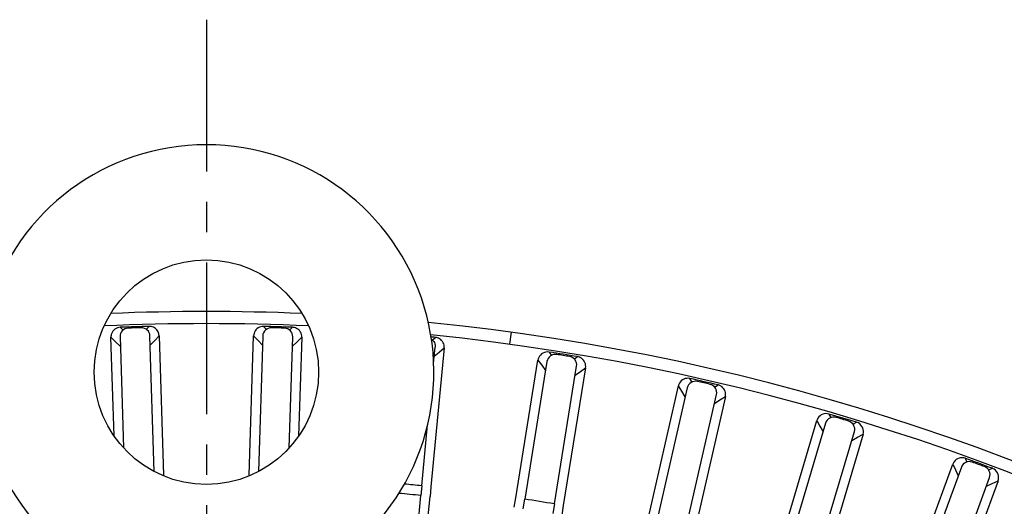
# Model space of a CAD drawing. Units: inches. Extents: x -1176 to 2100, y -1188 to 1129.
# Drawn here: x 706 to 787, y 215 to 255 of the extents above; entities that cross this region are included whole.
import ezdxf

# ---------------------------------------------------------------- set-up
doc = ezdxf.new("R2010")
doc.units = ezdxf.units.IN
doc.header["$LTSCALE"] = 10
doc.header["$MEASUREMENT"] = 0
doc.linetypes.add('CENTER', pattern=[2, 1.25, -0.25, 0.25, -0.25])
doc.layers.add('중심선', color=1, linetype='CENTER', lineweight=25)

msp = doc.modelspace()

# ---------------------------------------------------------------- linework, layer by layer
at = {"color": 0, "linetype": 'Continuous', "lineweight": -3}
for p, q in [((714.03, 229.749), (714.28, 229.517)), ((716.177, 229.578), (716.412, 229.825)), ((725.847, 229.825), (726.081, 229.578)), ((727.978, 229.517), (728.228, 229.749)), ((713.522, 220.797), (713.262, 228.924)), ((713.262, 228.924), (713.648, 228.563)), ((714.011, 228.951), (714.304, 219.816)), ((716.84, 217.858), (716.482, 229.03)), ((716.869, 228.666), (717.232, 229.051)), ((717.232, 229.051), (717.6, 217.563)), ((724.658, 217.563), (725.027, 229.051)), ((725.027, 229.051), (725.389, 228.666)), ((725.776, 229.03), (725.418, 217.858)), ((727.954, 219.816), (728.247, 228.951)), ((728.61, 228.563), (728.997, 228.924)), ((728.997, 228.924), (728.736, 220.797)), ((739.751, 228.7), (740.015, 228.915)), ((746.129, 228.348), (746.265, 229.339)), ((713.648, 228.563), (714.035, 228.201)), ((716.506, 228.28), (716.869, 228.666)), ((725.389, 228.666), (725.752, 228.28)), ((728.223, 228.201), (728.61, 228.563)), ((740.729, 228.043), (739.626, 216.602)), ((739.856, 226.804), (739.983, 228.118)), ((740.321, 227.707), (740.729, 228.043)), ((739.911, 227.371), (740.321, 227.707)), ((749.373, 227.709), (749.574, 227.434)), ((751.447, 227.131), (751.725, 227.329)), ((746.626, 215.7), (748.46, 227.046)), ((749.201, 226.929), (747.368, 215.587)), ((748.46, 227.046), (748.771, 226.618)), ((748.771, 226.618), (749.082, 226.189)), ((749.808, 215.192), (751.642, 226.535)), ((752.382, 226.412), (750.547, 215.066)), ((751.952, 226.103), (752.382, 226.412)), ((751.522, 225.794), (751.952, 226.103)), ((757.475, 213.717), (760.033, 224.922)), ((760.315, 224.475), (760.033, 224.922)), ((761.169, 225.238), (760.986, 225.525)), ((763.019, 224.815), (763.309, 224.995)), ((760.765, 224.758), (758.208, 213.556)), ((760.598, 224.027), (760.315, 224.475)), ((760.618, 213.006), (763.175, 224.208)), ((763.905, 224.038), (761.348, 212.833)), ((763.457, 223.758), (763.905, 224.038)), ((763.008, 223.477), (763.457, 223.758)), ((772.435, 222.602), (772.599, 222.303)), ((738.88, 216.681), (739.365, 221.712)), ((768.175, 211.042), (771.445, 222.061)), ((772.165, 221.851), (768.896, 210.836)), ((771.445, 222.061), (771.698, 221.596)), ((771.698, 221.596), (771.952, 221.131)), ((774.418, 221.763), (774.719, 221.924)), ((771.266, 210.132), (774.535, 221.147)), ((775.253, 220.931), (771.983, 209.912)), ((774.788, 220.68), (775.253, 220.931)), ((774.322, 220.428), (774.788, 220.68)), ((778.682, 207.688), (782.651, 218.475)), ((782.651, 218.475), (782.874, 217.995)), ((783.673, 218.951), (783.818, 218.642)), ((717.6, 217.563), (717.603, 217.498)), ((724.655, 217.498), (724.658, 217.563)), ((783.356, 218.218), (779.388, 207.436)), ((782.874, 217.995), (783.097, 217.514)), ((785.599, 217.987), (785.909, 218.128)), ((738.88, 216.681), (738.817, 215.884)), ((781.708, 206.582), (785.676, 217.365)), ((786.379, 217.103), (782.409, 206.316)), ((785.417, 216.661), (785.898, 216.882)), ((785.898, 216.882), (786.379, 217.103)), ((738.072, 208.158), (738.817, 215.884)), ((739.626, 216.602), (739.563, 215.804)), ((738.817, 208.074), (739.563, 215.804)), ((746.485, 214.912), (746.626, 215.7)), ((747.226, 214.799), (747.368, 215.587)), ((749.808, 215.192), (749.694, 214.4)), ((750.547, 215.066), (750.433, 214.274))]:
    msp.add_line(p, q, dxfattribs=at)
msp.add_circle((721.129, 226.049), 9.25, dxfattribs=at)
for centre, radius, start, end in [((721.129, 226.049), 18.75, 303.38606, 236.61394), ((721.129, 45.549), 185.5, 87.56355, 92.43642), ((721.129, 45.549), 184.5, 87.37739, 92.62273), ((714.061, 228.951), 0.799, 92.16463, 160.78912), ((714.711, 228.974), 0.7, 91.9827, 181.85814), ((721.129, 45.549), 184.336, 91.46644, 92.20703), ((721.129, 45.549), 184.236, 91.66936, 92.00411), ((715.783, 229.008), 0.7, 1.81534, 91.69076), ((725.826, 229.027), 0.799, 88.49116, 157.11565), ((726.476, 229.008), 0.7, 88.30923, 178.18467), ((721.129, 45.549), 184.336, 87.79297, 88.53356), ((721.129, 45.549), 184.236, 87.99589, 88.33064), ((727.548, 228.974), 0.7, 358.14187, 88.01729), ((728.191, 228.932), 0.818, 62.50329, 76.09641), ((721.129, 45.549), 185.5, 342.70211, 84.34122), ((725.812, 229.025), 0.786, 170.1751, 178.12333), ((725.844, 229.02), 0.819, 157.16557, 170.16964), ((721.129, 45.549), 184.336, 84.1195, 84.24293), ((721.129, 45.549), 184.5, 342.70211, 84.2421), ((739.926, 228.103), 0.818, 58.82982, 72.42294), ((749.264, 226.912), 0.815, 155.33721, 162.84196), ((749.892, 226.818), 0.7, 80.9623, 170.83773), ((721.129, 45.549), 184.336, 80.44603, 81.18662), ((721.129, 45.549), 184.236, 80.64895, 80.9837), ((750.951, 226.647), 0.7, 350.79493, 80.67035), ((751.584, 226.523), 0.818, 55.15636, 68.74947), ((749.236, 226.92), 0.786, 162.82816, 170.77639), ((760.799, 224.747), 0.786, 159.19145, 167.10337), ((760.826, 224.737), 0.815, 151.69892, 159.20493), ((761.447, 224.603), 0.7, 77.28883, 167.16426), ((721.129, 45.549), 184.336, 76.77256, 77.51315), ((721.129, 45.549), 184.236, 76.97549, 77.31023), ((762.493, 224.364), 0.7, 347.12146, 76.99688), ((763.116, 224.2), 0.818, 51.48289, 65.076), ((772.836, 221.652), 0.7, 73.61607, 163.49007), ((721.129, 45.549), 184.336, 73.09909, 73.83968), ((772.198, 221.837), 0.786, 155.48122, 163.42945), ((772.225, 221.825), 0.815, 147.99028, 155.49502), ((721.129, 45.549), 184.236, 73.30202, 73.63676), ((773.864, 221.346), 0.7, 343.44872, 73.32268), ((783.388, 218.203), 0.786, 151.79632, 159.75586), ((783.414, 218.189), 0.815, 144.29269, 151.81017), ((784.013, 217.977), 0.7, 69.94189, 159.81732), ((721.129, 45.549), 184.336, 69.42562, 70.16621), ((721.129, 45.549), 184.236, 69.62855, 69.96329), ((785.019, 217.607), 0.7, 339.77453, 69.64994), ((721.129, 45.549), 172.05, 84.07817, 84.5584), ((721.129, 45.549), 171.25, 84.07157, 84.68493), ((721.129, 45.549), 172.05, 80.4047, 81.22795)]:
    msp.add_arc(centre, radius, start, end, dxfattribs=at)
for points in [[(716.573, 229.813), (716.52, 229.822), (716.466, 229.826), (716.412, 229.825)], [(716.935, 229.648), (716.832, 229.731), (716.703, 229.789), (716.573, 229.813)], [(728.388, 229.726), (728.336, 229.739), (728.282, 229.747), (728.228, 229.749)], [(713.307, 229.213), (713.274, 229.121), (713.259, 229.021), (713.262, 228.924)], [(740.173, 228.882), (740.122, 228.899), (740.069, 228.91), (740.015, 228.915)], [(751.88, 227.286), (751.83, 227.305), (751.778, 227.32), (751.725, 227.329)], [(763.461, 224.942), (763.412, 224.965), (763.361, 224.983), (763.309, 224.995)], [(774.868, 221.861), (774.821, 221.887), (774.77, 221.908), (774.719, 221.924)], [(786.054, 218.056), (786.008, 218.085), (785.96, 218.109), (785.909, 218.128)]]:
    msp.add_open_spline(points, degree=3, dxfattribs=at)
for points, knots in [([(728.997, 228.924), (729.002, 229.071), (728.926, 229.374), (728.7, 229.589), (728.569, 229.657)], [0, 0, 0, 0, 0.499995, 1, 1, 1, 1]), ([(717.232, 229.051), (717.228, 229.165), (717.171, 229.393), (717.023, 229.576), (716.935, 229.648)], [0, 0, 0, 0, 0.499738, 1, 1, 1, 1]), ([(739.675, 228.768), (739.778, 228.699), (739.951, 228.501), (739.995, 228.242), (739.983, 228.118)], [0, 0, 0, 0, 0.499998, 1, 1, 1, 1]), ([(740.729, 228.043), (740.744, 228.19), (740.688, 228.497), (740.476, 228.726), (740.35, 228.802)], [0, 0, 0, 0, 0.499995, 1, 1, 1, 1]), ([(749.373, 227.709), (749.205, 227.735), (748.843, 227.676), (748.594, 227.406), (748.523, 227.252)], [0, 0, 0, 0, 0.499804, 1, 1, 1, 1]), ([(752.382, 226.412), (752.405, 226.558), (752.369, 226.868), (752.172, 227.11), (752.051, 227.195)], [0, 0, 0, 0, 0.499995, 1, 1, 1, 1]), ([(760.986, 225.525), (760.82, 225.562), (760.455, 225.526), (760.189, 225.272), (760.109, 225.123)], [0, 0, 0, 0, 0.499818, 1, 1, 1, 1]), ([(763.905, 224.038), (763.938, 224.182), (763.922, 224.494), (763.741, 224.748), (763.626, 224.84)], [0, 0, 0, 0, 0.499995, 1, 1, 1, 1]), ([(772.435, 222.602), (772.272, 222.649), (771.905, 222.637), (771.624, 222.401), (771.534, 222.257)], [0, 0, 0, 0, 0.499804, 1, 1, 1, 1]), ([(775.253, 220.931), (775.304, 221.102), (775.287, 221.49), (775.024, 221.776), (774.868, 221.861)], [0, 0, 0, 0, 0.499771, 1, 1, 1, 1]), ([(783.673, 218.951), (783.514, 219.008), (783.147, 219.02), (782.851, 218.802), (782.752, 218.665)], [0, 0, 0, 0, 0.499778, 1, 1, 1, 1]), ([(786.379, 217.103), (786.44, 217.27), (786.448, 217.659), (786.204, 217.961), (786.054, 218.056)], [0, 0, 0, 0, 0.499771, 1, 1, 1, 1])]:
    msp.add_open_spline(points, degree=3, knots=knots, dxfattribs=at)
at = {"layer": '중심선', "color": 1}
msp.add_line((721.129, 255.1), (721.129, -147.252), dxfattribs=at)

doc.saveas('drawing.dxf')
